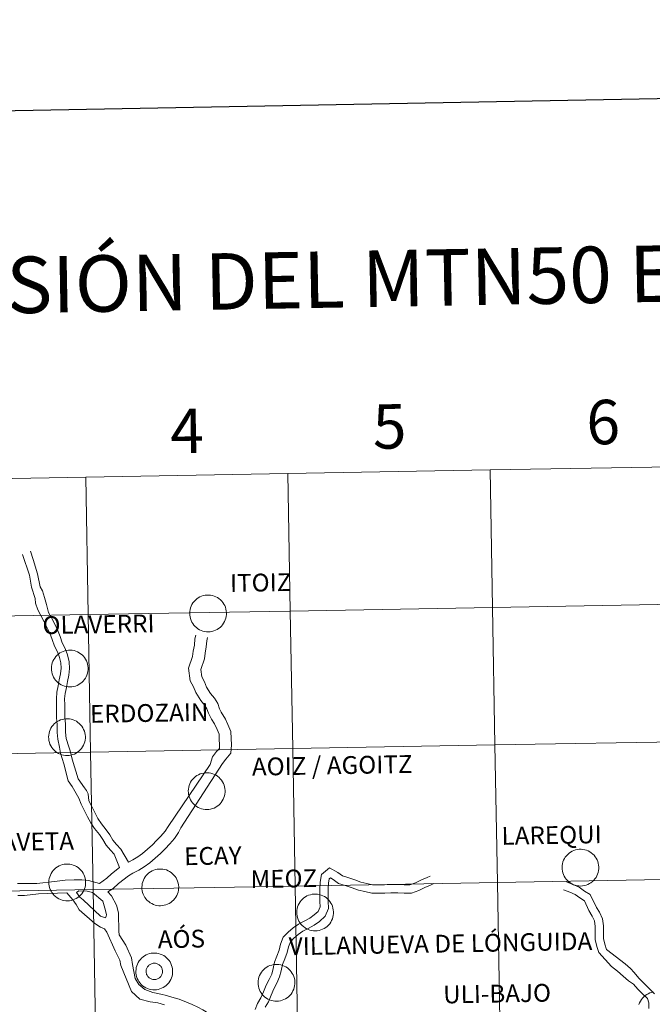
# Model space of a CAD drawing. Units: metres. Extents: x 620209 to 624716, y 4729083 to 4732132.
# Drawn here: x 621187 to 621315, y 4729261 to 4729461 of the extents above; entities that cross this region are included whole.
import ezdxf
from ezdxf.enums import TextEntityAlignment as Align

# ---------------------------------------------------------------- set-up
doc = ezdxf.new("R2010")
doc.units = ezdxf.units.M
doc.header["$MEASUREMENT"] = 0
doc.layers.add('Level 63', color=7, linetype='Continuous', lineweight=0)
doc.styles.add('Arial', font='ARIAL.TTF', dxfattribs={"height": 0.2})

msp = doc.modelspace()

# ---------------------------------------------------------------- linework, layer by layer
at = {"layer": 'Level 63', "linetype": 'Continuous', "lineweight": 30}
msp.add_polyline3d([(621018.15, 4731854.74, -0.24), (621063.11, 4729440.18, -0.24), (624617.48, 4729506.42, -0.24), (624572.57, 4731917.98, -0.24), (621018.15, 4731854.74, -0.24)], dxfattribs=at)
at = {"layer": 'Level 63', "linetype": 'Continuous', "lineweight": 0}
for points in [[(621322.85, 4729370.34, -0.24), (621323.34, 4729342.48, -0.24), (621282.36, 4729341.76, -0.24), (621281.87, 4729369.62, -0.24), (621322.85, 4729370.34, -0.24)], [(621199.91, 4729368.16, -0.24), (621200.4, 4729340.3, -0.24), (621159.43, 4729339.57, -0.24), (621158.93, 4729367.43, -0.24), (621199.91, 4729368.16, -0.24)], [(621240.89, 4729368.89, -0.24), (621241.38, 4729341.03, -0.24), (621200.4, 4729340.3, -0.24), (621199.91, 4729368.16, -0.24), (621240.89, 4729368.89, -0.24)], [(621281.87, 4729369.62, -0.24), (621282.36, 4729341.76, -0.24), (621241.38, 4729341.03, -0.24), (621240.89, 4729368.89, -0.24), (621281.87, 4729369.62, -0.24)], [(621220.98, 4729340.58, 0.01), (621221, 4729340.95, 0.01), (621221.06, 4729341.32, 0.01), (621221.16, 4729341.68, 0.01), (621221.29, 4729342.03, 0.01), (621221.45, 4729342.36, 0.01), (621221.65, 4729342.68, 0.01), (621221.88, 4729342.97, 0.01), (621222.13, 4729343.24, 0.01), (621222.42, 4729343.48, 0.01), (621222.72, 4729343.69, 0.01), (621223.05, 4729343.88, 0.01), (621223.39, 4729344.03, 0.01), (621223.74, 4729344.14, 0.01), (621224.1, 4729344.22, 0.01), (621224.47, 4729344.26, 0.01), (621224.84, 4729344.27, 0.01), (621225.21, 4729344.23, 0.01), (621225.58, 4729344.16, 0.01), (621225.93, 4729344.06, 0.01), (621226.28, 4729343.92, 0.01), (621226.61, 4729343.75, 0.01), (621226.92, 4729343.54, 0.01), (621227.2, 4729343.31, 0.01), (621227.47, 4729343.04, 0.01), (621227.7, 4729342.76, 0.01), (621227.91, 4729342.45, 0.01), (621228.08, 4729342.12, 0.01), (621228.22, 4729341.78, 0.01), (621228.33, 4729341.42, 0.01), (621228.4, 4729341.06, 0.01), (621228.43, 4729340.68, 0.01), (621228.43, 4729340.31, 0.01), (621228.39, 4729339.94, 0.01), (621228.31, 4729339.58, 0.01), (621228.19, 4729339.23, 0.01), (621228.05, 4729338.89, 0.01), (621227.87, 4729338.56, 0.01), (621227.65, 4729338.26, 0.01), (621227.41, 4729337.98, 0.01), (621227.14, 4729337.72, 0.01), (621226.85, 4729337.49, 0.01), (621226.53, 4729337.29, 0.01), (621226.2, 4729337.13, 0.01), (621225.85, 4729337, 0.01), (621225.49, 4729336.9, 0.01), (621225.13, 4729336.84, 0.01), (621224.76, 4729336.82, 0.01), (621224.39, 4729336.83, 0.01), (621224.02, 4729336.88, 0.01), (621223.66, 4729336.97, 0.01), (621223.31, 4729337.09, 0.01), (621222.97, 4729337.24, 0.01), (621222.65, 4729337.43, 0.01), (621222.35, 4729337.66, 0.01), (621222.07, 4729337.9, 0.01), (621221.83, 4729338.18, 0.01), (621221.61, 4729338.48, 0.01), (621221.41, 4729338.8, 0.01), (621221.26, 4729339.13, 0.01), (621221.13, 4729339.48, 0.01), (621221.05, 4729339.84, 0.01), (621220.99, 4729340.21, 0.01), (621220.98, 4729340.58, 0.01)], [(621323.34, 4729342.48, -0.24), (621323.84, 4729314.62, -0.24), (621282.86, 4729313.9, -0.24), (621282.36, 4729341.76, -0.24), (621323.34, 4729342.48, -0.24)], [(621200.4, 4729340.3, -0.24), (621200.9, 4729312.44, -0.24), (621159.92, 4729311.71, -0.24), (621159.43, 4729339.57, -0.24), (621200.4, 4729340.3, -0.24)], [(621241.38, 4729341.03, -0.24), (621241.88, 4729313.17, -0.24), (621200.9, 4729312.44, -0.24), (621200.4, 4729340.3, -0.24), (621241.38, 4729341.03, -0.24)], [(621282.36, 4729341.76, -0.24), (621282.86, 4729313.9, -0.24), (621241.88, 4729313.17, -0.24), (621241.38, 4729341.03, -0.24), (621282.36, 4729341.76, -0.24)], [(621192.95, 4729329.42, 0.01), (621192.97, 4729329.79, 0.01), (621193.03, 4729330.16, 0.01), (621193.12, 4729330.52, 0.01), (621193.25, 4729330.86, 0.01), (621193.42, 4729331.2, 0.01), (621193.62, 4729331.51, 0.01), (621193.85, 4729331.81, 0.01), (621194.1, 4729332.08, 0.01), (621194.38, 4729332.32, 0.01), (621194.69, 4729332.53, 0.01), (621195.01, 4729332.71, 0.01), (621195.35, 4729332.86, 0.01), (621195.7, 4729332.98, 0.01), (621196.07, 4729333.06, 0.01), (621196.44, 4729333.1, 0.01), (621196.81, 4729333.1, 0.01), (621197.18, 4729333.07, 0.01), (621197.54, 4729333, 0.01), (621197.9, 4729332.9, 0.01), (621198.24, 4729332.76, 0.01), (621198.57, 4729332.58, 0.01), (621198.88, 4729332.38, 0.01), (621199.17, 4729332.14, 0.01), (621199.43, 4729331.88, 0.01), (621199.67, 4729331.6, 0.01), (621199.87, 4729331.28, 0.01), (621200.05, 4729330.96, 0.01), (621200.19, 4729330.61, 0.01), (621200.29, 4729330.26, 0.01), (621200.36, 4729329.89, 0.01), (621200.4, 4729329.52, 0.01), (621200.39, 4729329.15, 0.01), (621200.35, 4729328.78, 0.01), (621200.27, 4729328.42, 0.01), (621200.16, 4729328.06, 0.01), (621200.01, 4729327.72, 0.01), (621199.83, 4729327.4, 0.01), (621199.62, 4729327.1, 0.01), (621199.37, 4729326.81, 0.01), (621199.11, 4729326.56, 0.01), (621198.81, 4729326.33, 0.01), (621198.5, 4729326.13, 0.01), (621198.17, 4729325.96, 0.01), (621197.82, 4729325.83, 0.01), (621197.46, 4729325.74, 0.01), (621197.09, 4729325.68, 0.01), (621196.72, 4729325.65, 0.01), (621196.35, 4729325.67, 0.01), (621195.98, 4729325.72, 0.01), (621195.62, 4729325.8, 0.01), (621195.27, 4729325.92, 0.01), (621194.93, 4729326.08, 0.01), (621194.62, 4729326.27, 0.01), (621194.32, 4729326.49, 0.01), (621194.04, 4729326.74, 0.01), (621193.79, 4729327.02, 0.01), (621193.57, 4729327.31, 0.01), (621193.38, 4729327.63, 0.01), (621193.22, 4729327.97, 0.01), (621193.1, 4729328.32, 0.01), (621193.01, 4729328.68, 0.01), (621192.96, 4729329.05, 0.01), (621192.95, 4729329.42, 0.01)], [(621192.38, 4729315.52, 0.01), (621192.41, 4729315.88, 0.01), (621192.47, 4729316.25, 0.01), (621192.56, 4729316.61, 0.01), (621192.69, 4729316.96, 0.01), (621192.86, 4729317.29, 0.01), (621193.05, 4729317.61, 0.01), (621193.28, 4729317.9, 0.01), (621193.54, 4729318.17, 0.01), (621193.82, 4729318.41, 0.01), (621194.12, 4729318.62, 0.01), (621194.45, 4729318.81, 0.01), (621194.79, 4729318.96, 0.01), (621195.14, 4729319.07, 0.01), (621195.5, 4729319.15, 0.01), (621195.87, 4729319.19, 0.01), (621196.25, 4729319.2, 0.01), (621196.61, 4729319.16, 0.01), (621196.98, 4729319.1, 0.01), (621197.34, 4729318.99, 0.01), (621197.68, 4729318.85, 0.01), (621198.01, 4729318.68, 0.01), (621198.32, 4729318.47, 0.01), (621198.61, 4729318.24, 0.01), (621198.87, 4729317.98, 0.01), (621199.11, 4729317.69, 0.01), (621199.31, 4729317.38, 0.01), (621199.49, 4729317.05, 0.01), (621199.63, 4729316.71, 0.01), (621199.73, 4729316.35, 0.01), (621199.8, 4729315.99, 0.01), (621199.83, 4729315.62, 0.01), (621199.83, 4729315.24, 0.01), (621199.79, 4729314.88, 0.01), (621199.71, 4729314.51, 0.01), (621199.6, 4729314.16, 0.01), (621199.45, 4729313.82, 0.01), (621199.27, 4729313.49, 0.01), (621199.05, 4729313.19, 0.01), (621198.81, 4729312.91, 0.01), (621198.54, 4729312.65, 0.01), (621198.25, 4729312.42, 0.01), (621197.94, 4729312.22, 0.01), (621197.6, 4729312.06, 0.01), (621197.26, 4729311.93, 0.01), (621196.9, 4729311.83, 0.01), (621196.53, 4729311.77, 0.01), (621196.16, 4729311.75, 0.01), (621195.79, 4729311.76, 0.01), (621195.42, 4729311.81, 0.01), (621195.06, 4729311.9, 0.01), (621194.71, 4729312.02, 0.01), (621194.37, 4729312.18, 0.01), (621194.05, 4729312.36, 0.01), (621193.75, 4729312.58, 0.01), (621193.48, 4729312.83, 0.01), (621193.23, 4729313.11, 0.01), (621193.01, 4729313.41, 0.01), (621192.82, 4729313.73, 0.01), (621192.66, 4729314.06, 0.01), (621192.54, 4729314.41, 0.01), (621192.45, 4729314.78, 0.01), (621192.4, 4729315.14, 0.01), (621192.38, 4729315.52, 0.01)], [(621323.84, 4729314.62, -0.24), (621324.33, 4729286.76, -0.24), (621283.35, 4729286.04, -0.24), (621282.86, 4729313.9, -0.24), (621323.84, 4729314.62, -0.24)], [(621200.9, 4729312.44, -0.24), (621201.39, 4729284.58, -0.24), (621160.42, 4729283.85, -0.24), (621159.92, 4729311.71, -0.24), (621200.9, 4729312.44, -0.24)], [(621241.88, 4729313.17, -0.24), (621242.37, 4729285.31, -0.24), (621201.39, 4729284.58, -0.24), (621200.9, 4729312.44, -0.24), (621241.88, 4729313.17, -0.24)], [(621282.86, 4729313.9, -0.24), (621283.35, 4729286.04, -0.24), (621242.37, 4729285.31, -0.24), (621241.88, 4729313.17, -0.24), (621282.86, 4729313.9, -0.24)], [(621220.7, 4729304.58, 0.01), (621220.73, 4729304.95, 0.01), (621220.79, 4729305.32, 0.01), (621220.88, 4729305.67, 0.01), (621221.01, 4729306.02, 0.01), (621221.18, 4729306.35, 0.01), (621221.37, 4729306.67, 0.01), (621221.6, 4729306.96, 0.01), (621221.86, 4729307.23, 0.01), (621222.14, 4729307.48, 0.01), (621222.44, 4729307.69, 0.01), (621222.77, 4729307.87, 0.01), (621223.11, 4729308.02, 0.01), (621223.46, 4729308.13, 0.01), (621223.82, 4729308.21, 0.01), (621224.19, 4729308.25, 0.01), (621224.56, 4729308.26, 0.01), (621224.93, 4729308.23, 0.01), (621225.3, 4729308.16, 0.01), (621225.66, 4729308.05, 0.01), (621226, 4729307.91, 0.01), (621226.33, 4729307.74, 0.01), (621226.64, 4729307.54, 0.01), (621226.93, 4729307.3, 0.01), (621227.19, 4729307.04, 0.01), (621227.43, 4729306.75, 0.01), (621227.63, 4729306.44, 0.01), (621227.81, 4729306.11, 0.01), (621227.95, 4729305.77, 0.01), (621228.05, 4729305.41, 0.01), (621228.12, 4729305.05, 0.01), (621228.15, 4729304.68, 0.01), (621228.15, 4729304.31, 0.01), (621228.11, 4729303.94, 0.01), (621228.03, 4729303.58, 0.01), (621227.92, 4729303.22, 0.01), (621227.77, 4729302.88, 0.01), (621227.59, 4729302.56, 0.01), (621227.37, 4729302.25, 0.01), (621227.13, 4729301.97, 0.01), (621226.86, 4729301.71, 0.01), (621226.57, 4729301.48, 0.01), (621226.26, 4729301.29, 0.01), (621225.92, 4729301.12, 0.01), (621225.58, 4729300.99, 0.01), (621225.22, 4729300.89, 0.01), (621224.85, 4729300.83, 0.01), (621224.48, 4729300.81, 0.01), (621224.11, 4729300.82, 0.01), (621223.74, 4729300.87, 0.01), (621223.38, 4729300.96, 0.01), (621223.03, 4729301.08, 0.01), (621222.69, 4729301.24, 0.01), (621222.37, 4729301.43, 0.01), (621222.07, 4729301.65, 0.01), (621221.8, 4729301.9, 0.01), (621221.55, 4729302.17, 0.01), (621221.33, 4729302.47, 0.01), (621221.14, 4729302.79, 0.01), (621220.98, 4729303.13, 0.01), (621220.86, 4729303.48, 0.01), (621220.77, 4729303.84, 0.01), (621220.72, 4729304.21, 0.01), (621220.7, 4729304.58, 0.01)], [(621296.46, 4729289.08, 0.01), (621296.48, 4729289.45, 0.01), (621296.54, 4729289.82, 0.01), (621296.64, 4729290.18, 0.01), (621296.77, 4729290.52, 0.01), (621296.93, 4729290.86, 0.01), (621297.13, 4729291.17, 0.01), (621297.36, 4729291.46, 0.01), (621297.62, 4729291.73, 0.01), (621297.9, 4729291.98, 0.01), (621298.2, 4729292.19, 0.01), (621298.53, 4729292.37, 0.01), (621298.87, 4729292.52, 0.01), (621299.22, 4729292.64, 0.01), (621299.58, 4729292.71, 0.01), (621299.95, 4729292.76, 0.01), (621300.32, 4729292.76, 0.01), (621300.69, 4729292.73, 0.01), (621301.06, 4729292.66, 0.01), (621301.41, 4729292.56, 0.01), (621301.76, 4729292.42, 0.01), (621302.09, 4729292.24, 0.01), (621302.4, 4729292.04, 0.01), (621302.68, 4729291.8, 0.01), (621302.95, 4729291.54, 0.01), (621303.18, 4729291.25, 0.01), (621303.39, 4729290.94, 0.01), (621303.56, 4729290.62, 0.01), (621303.7, 4729290.27, 0.01), (621303.81, 4729289.92, 0.01), (621303.88, 4729289.55, 0.01), (621303.91, 4729289.18, 0.01), (621303.91, 4729288.81, 0.01), (621303.87, 4729288.44, 0.01), (621303.79, 4729288.08, 0.01), (621303.67, 4729287.72, 0.01), (621303.53, 4729287.38, 0.01), (621303.35, 4729287.06, 0.01), (621303.13, 4729286.75, 0.01), (621302.89, 4729286.47, 0.01), (621302.62, 4729286.22, 0.01), (621302.33, 4729285.99, 0.01), (621302.01, 4729285.79, 0.01), (621301.68, 4729285.62, 0.01), (621301.33, 4729285.49, 0.01), (621300.97, 4729285.39, 0.01), (621300.61, 4729285.33, 0.01), (621300.24, 4729285.31, 0.01), (621299.87, 4729285.32, 0.01), (621299.5, 4729285.37, 0.01), (621299.14, 4729285.46, 0.01), (621298.79, 4729285.58, 0.01), (621298.45, 4729285.74, 0.01), (621298.13, 4729285.93, 0.01), (621297.83, 4729286.15, 0.01), (621297.55, 4729286.4, 0.01), (621297.31, 4729286.67, 0.01), (621297.09, 4729286.97, 0.01), (621296.89, 4729287.29, 0.01), (621296.74, 4729287.63, 0.01), (621296.61, 4729287.98, 0.01), (621296.53, 4729288.34, 0.01), (621296.47, 4729288.71, 0.01), (621296.46, 4729289.08, 0.01)], [(621192.44, 4729286.08, 0.01), (621192.46, 4729286.45, 0.01), (621192.52, 4729286.82, 0.01), (621192.62, 4729287.18, 0.01), (621192.75, 4729287.53, 0.01), (621192.91, 4729287.86, 0.01), (621193.11, 4729288.18, 0.01), (621193.34, 4729288.47, 0.01), (621193.59, 4729288.74, 0.01), (621193.88, 4729288.98, 0.01), (621194.18, 4729289.19, 0.01), (621194.5, 4729289.38, 0.01), (621194.84, 4729289.53, 0.01), (621195.2, 4729289.64, 0.01), (621195.56, 4729289.72, 0.01), (621195.93, 4729289.76, 0.01), (621196.3, 4729289.77, 0.01), (621196.67, 4729289.73, 0.01), (621197.04, 4729289.66, 0.01), (621197.39, 4729289.56, 0.01), (621197.74, 4729289.42, 0.01), (621198.07, 4729289.25, 0.01), (621198.38, 4729289.04, 0.01), (621198.66, 4729288.81, 0.01), (621198.93, 4729288.54, 0.01), (621199.16, 4729288.26, 0.01), (621199.37, 4729287.95, 0.01), (621199.54, 4729287.62, 0.01), (621199.68, 4729287.28, 0.01), (621199.79, 4729286.92, 0.01), (621199.86, 4729286.56, 0.01), (621199.89, 4729286.18, 0.01), (621199.89, 4729285.81, 0.01), (621199.85, 4729285.44, 0.01), (621199.77, 4729285.08, 0.01), (621199.65, 4729284.73, 0.01), (621199.51, 4729284.39, 0.01), (621199.32, 4729284.06, 0.01), (621199.11, 4729283.76, 0.01), (621198.87, 4729283.48, 0.01), (621198.6, 4729283.22, 0.01), (621198.31, 4729282.99, 0.01), (621197.99, 4729282.79, 0.01), (621197.66, 4729282.63, 0.01), (621197.31, 4729282.5, 0.01), (621196.95, 4729282.4, 0.01), (621196.59, 4729282.34, 0.01), (621196.22, 4729282.32, 0.01), (621195.85, 4729282.33, 0.01), (621195.48, 4729282.38, 0.01), (621195.12, 4729282.47, 0.01), (621194.77, 4729282.59, 0.01), (621194.43, 4729282.74, 0.01), (621194.11, 4729282.93, 0.01), (621193.81, 4729283.16, 0.01), (621193.53, 4729283.4, 0.01), (621193.29, 4729283.68, 0.01), (621193.06, 4729283.98, 0.01), (621192.87, 4729284.3, 0.01), (621192.72, 4729284.63, 0.01), (621192.59, 4729284.98, 0.01), (621192.51, 4729285.34, 0.01), (621192.45, 4729285.71, 0.01), (621192.44, 4729286.08, 0.01)], [(621211.29, 4729285.08, 0.01), (621211.32, 4729285.45, 0.01), (621211.38, 4729285.82, 0.01), (621211.47, 4729286.18, 0.01), (621211.6, 4729286.52, 0.01), (621211.77, 4729286.86, 0.01), (621211.97, 4729287.17, 0.01), (621212.19, 4729287.47, 0.01), (621212.45, 4729287.74, 0.01), (621212.73, 4729287.98, 0.01), (621213.03, 4729288.19, 0.01), (621213.36, 4729288.37, 0.01), (621213.7, 4729288.52, 0.01), (621214.05, 4729288.64, 0.01), (621214.41, 4729288.72, 0.01), (621214.79, 4729288.76, 0.01), (621215.16, 4729288.76, 0.01), (621215.53, 4729288.73, 0.01), (621215.89, 4729288.66, 0.01), (621216.25, 4729288.56, 0.01), (621216.59, 4729288.42, 0.01), (621216.92, 4729288.24, 0.01), (621217.23, 4729288.04, 0.01), (621217.52, 4729287.8, 0.01), (621217.78, 4729287.54, 0.01), (621218.02, 4729287.26, 0.01), (621218.22, 4729286.95, 0.01), (621218.4, 4729286.62, 0.01), (621218.54, 4729286.27, 0.01), (621218.64, 4729285.92, 0.01), (621218.71, 4729285.55, 0.01), (621218.75, 4729285.18, 0.01), (621218.74, 4729284.81, 0.01), (621218.7, 4729284.44, 0.01), (621218.62, 4729284.08, 0.01), (621218.51, 4729283.72, 0.01), (621218.36, 4729283.38, 0.01), (621218.18, 4729283.06, 0.01), (621217.97, 4729282.76, 0.01), (621217.72, 4729282.47, 0.01), (621217.45, 4729282.22, 0.01), (621217.16, 4729281.99, 0.01), (621216.85, 4729281.79, 0.01), (621216.51, 4729281.62, 0.01), (621216.17, 4729281.49, 0.01), (621215.81, 4729281.4, 0.01), (621215.44, 4729281.34, 0.01), (621215.07, 4729281.31, 0.01), (621214.7, 4729281.33, 0.01), (621214.33, 4729281.38, 0.01), (621213.97, 4729281.46, 0.01), (621213.62, 4729281.59, 0.01), (621213.28, 4729281.74, 0.01), (621212.96, 4729281.93, 0.01), (621212.67, 4729282.15, 0.01), (621212.39, 4729282.4, 0.01), (621212.14, 4729282.68, 0.01), (621211.92, 4729282.98, 0.01), (621211.73, 4729283.29, 0.01), (621211.57, 4729283.63, 0.01), (621211.45, 4729283.98, 0.01), (621211.36, 4729284.34, 0.01), (621211.31, 4729284.71, 0.01), (621211.29, 4729285.08, 0.01)], [(621324.33, 4729286.76, -0.24), (621324.83, 4729258.91, -0.24), (621283.85, 4729258.18, -0.24), (621283.35, 4729286.04, -0.24), (621324.33, 4729286.76, -0.24)], [(621201.39, 4729284.58, -0.24), (621201.89, 4729256.72, -0.24), (621160.91, 4729255.99, -0.24), (621160.42, 4729283.85, -0.24), (621201.39, 4729284.58, -0.24)], [(621242.37, 4729285.31, -0.24), (621242.87, 4729257.45, -0.24), (621201.89, 4729256.72, -0.24), (621201.39, 4729284.58, -0.24), (621242.37, 4729285.31, -0.24)], [(621283.35, 4729286.04, -0.24), (621283.85, 4729258.18, -0.24), (621242.87, 4729257.45, -0.24), (621242.37, 4729285.31, -0.24), (621283.35, 4729286.04, -0.24)], [(621242.69, 4729280.01, 0.01), (621242.71, 4729280.38, 0.01), (621242.77, 4729280.74, 0.01), (621242.86, 4729281.1, 0.01), (621242.99, 4729281.45, 0.01), (621243.16, 4729281.78, 0.01), (621243.36, 4729282.1, 0.01), (621243.59, 4729282.39, 0.01), (621243.84, 4729282.66, 0.01), (621244.12, 4729282.9, 0.01), (621244.43, 4729283.12, 0.01), (621244.75, 4729283.3, 0.01), (621245.09, 4729283.45, 0.01), (621245.44, 4729283.56, 0.01), (621245.81, 4729283.64, 0.01), (621246.18, 4729283.68, 0.01), (621246.55, 4729283.69, 0.01), (621246.92, 4729283.66, 0.01), (621247.28, 4729283.59, 0.01), (621247.64, 4729283.48, 0.01), (621247.98, 4729283.34, 0.01), (621248.31, 4729283.17, 0.01), (621248.62, 4729282.96, 0.01), (621248.91, 4729282.73, 0.01), (621249.17, 4729282.47, 0.01), (621249.41, 4729282.18, 0.01), (621249.61, 4729281.87, 0.01), (621249.79, 4729281.54, 0.01), (621249.93, 4729281.2, 0.01), (621250.03, 4729280.84, 0.01), (621250.1, 4729280.48, 0.01), (621250.14, 4729280.11, 0.01), (621250.13, 4729279.74, 0.01), (621250.09, 4729279.37, 0.01), (621250.01, 4729279, 0.01), (621249.9, 4729278.65, 0.01), (621249.75, 4729278.31, 0.01), (621249.57, 4729277.99, 0.01), (621249.36, 4729277.68, 0.01), (621249.11, 4729277.4, 0.01), (621248.85, 4729277.14, 0.01), (621248.55, 4729276.92, 0.01), (621248.24, 4729276.72, 0.01), (621247.91, 4729276.55, 0.01), (621247.56, 4729276.42, 0.01), (621247.2, 4729276.32, 0.01), (621246.83, 4729276.26, 0.01), (621246.46, 4729276.24, 0.01), (621246.09, 4729276.25, 0.01), (621245.72, 4729276.3, 0.01), (621245.36, 4729276.39, 0.01), (621245.01, 4729276.51, 0.01), (621244.67, 4729276.67, 0.01), (621244.36, 4729276.86, 0.01), (621244.06, 4729277.08, 0.01), (621243.78, 4729277.33, 0.01), (621243.53, 4729277.6, 0.01), (621243.31, 4729277.9, 0.01), (621243.12, 4729278.22, 0.01), (621242.96, 4729278.56, 0.01), (621242.84, 4729278.91, 0.01), (621242.75, 4729279.27, 0.01), (621242.7, 4729279.64, 0.01), (621242.69, 4729280.01, 0.01)], [(621210.08, 4729268.05, 0.01), (621210.1, 4729268.42, 0.01), (621210.16, 4729268.79, 0.01), (621210.26, 4729269.15, 0.01), (621210.39, 4729269.49, 0.01), (621210.55, 4729269.83, 0.01), (621210.75, 4729270.14, 0.01), (621210.98, 4729270.44, 0.01), (621211.23, 4729270.7, 0.01), (621211.52, 4729270.95, 0.01), (621211.82, 4729271.16, 0.01), (621212.14, 4729271.34, 0.01), (621212.48, 4729271.49, 0.01), (621212.84, 4729271.61, 0.01), (621213.2, 4729271.68, 0.01), (621213.57, 4729271.73, 0.01), (621213.94, 4729271.73, 0.01), (621214.31, 4729271.7, 0.01), (621214.68, 4729271.63, 0.01), (621215.03, 4729271.53, 0.01), (621215.38, 4729271.39, 0.01), (621215.71, 4729271.21, 0.01), (621216.02, 4729271.01, 0.01), (621216.3, 4729270.77, 0.01), (621216.57, 4729270.51, 0.01), (621216.8, 4729270.22, 0.01), (621217.01, 4729269.92, 0.01), (621217.18, 4729269.59, 0.01), (621217.32, 4729269.24, 0.01), (621217.43, 4729268.89, 0.01), (621217.5, 4729268.52, 0.01), (621217.53, 4729268.15, 0.01), (621217.53, 4729267.78, 0.01), (621217.48, 4729267.41, 0.01), (621217.41, 4729267.05, 0.01), (621217.29, 4729266.69, 0.01), (621217.15, 4729266.35, 0.01), (621216.96, 4729266.03, 0.01), (621216.75, 4729265.72, 0.01), (621216.51, 4729265.44, 0.01), (621216.24, 4729265.19, 0.01), (621215.95, 4729264.96, 0.01), (621215.63, 4729264.76, 0.01), (621215.3, 4729264.59, 0.01), (621214.95, 4729264.46, 0.01), (621214.59, 4729264.37, 0.01), (621214.23, 4729264.3, 0.01), (621213.86, 4729264.28, 0.01), (621213.49, 4729264.3, 0.01), (621213.12, 4729264.34, 0.01), (621212.76, 4729264.43, 0.01), (621212.41, 4729264.56, 0.01), (621212.07, 4729264.71, 0.01), (621211.75, 4729264.9, 0.01), (621211.45, 4729265.12, 0.01), (621211.17, 4729265.37, 0.01), (621210.93, 4729265.64, 0.01), (621210.7, 4729265.94, 0.01), (621210.51, 4729266.26, 0.01), (621210.36, 4729266.6, 0.01), (621210.23, 4729266.95, 0.01), (621210.15, 4729267.31, 0.01), (621210.09, 4729267.68, 0.01), (621210.08, 4729268.05, 0.01)], [(621210.08, 4729268.05, 0.01), (621210.1, 4729268.42, 0.01), (621210.16, 4729268.79, 0.01), (621210.26, 4729269.15, 0.01), (621210.39, 4729269.49, 0.01), (621210.55, 4729269.83, 0.01), (621210.75, 4729270.14, 0.01), (621210.98, 4729270.44, 0.01), (621211.23, 4729270.7, 0.01), (621211.52, 4729270.95, 0.01), (621211.82, 4729271.16, 0.01), (621212.14, 4729271.34, 0.01), (621212.48, 4729271.49, 0.01), (621212.84, 4729271.61, 0.01), (621213.2, 4729271.68, 0.01), (621213.57, 4729271.73, 0.01), (621213.94, 4729271.73, 0.01), (621214.31, 4729271.7, 0.01), (621214.68, 4729271.63, 0.01), (621215.03, 4729271.53, 0.01), (621215.38, 4729271.39, 0.01), (621215.71, 4729271.21, 0.01), (621216.02, 4729271.01, 0.01), (621216.3, 4729270.77, 0.01), (621216.57, 4729270.51, 0.01), (621216.8, 4729270.22, 0.01), (621217.01, 4729269.92, 0.01), (621217.18, 4729269.59, 0.01), (621217.32, 4729269.24, 0.01), (621217.43, 4729268.89, 0.01), (621217.5, 4729268.52, 0.01), (621217.53, 4729268.15, 0.01), (621217.53, 4729267.78, 0.01), (621217.48, 4729267.41, 0.01), (621217.41, 4729267.05, 0.01), (621217.29, 4729266.69, 0.01), (621217.15, 4729266.35, 0.01), (621216.96, 4729266.03, 0.01), (621216.75, 4729265.72, 0.01), (621216.51, 4729265.44, 0.01), (621216.24, 4729265.19, 0.01), (621215.95, 4729264.96, 0.01), (621215.63, 4729264.76, 0.01), (621215.3, 4729264.59, 0.01), (621214.95, 4729264.46, 0.01), (621214.59, 4729264.37, 0.01), (621214.23, 4729264.3, 0.01), (621213.86, 4729264.28, 0.01), (621213.49, 4729264.3, 0.01), (621213.12, 4729264.34, 0.01), (621212.76, 4729264.43, 0.01), (621212.41, 4729264.56, 0.01), (621212.07, 4729264.71, 0.01), (621211.75, 4729264.9, 0.01), (621211.45, 4729265.12, 0.01), (621211.17, 4729265.37, 0.01), (621210.93, 4729265.64, 0.01), (621210.7, 4729265.94, 0.01), (621210.51, 4729266.26, 0.01), (621210.36, 4729266.6, 0.01), (621210.23, 4729266.95, 0.01), (621210.15, 4729267.31, 0.01), (621210.09, 4729267.68, 0.01), (621210.08, 4729268.05, 0.01)], [(621212.19, 4729268.37, 0.01), (621212.23, 4729268.53, 0.01), (621212.29, 4729268.69, 0.01), (621212.37, 4729268.83, 0.01), (621212.46, 4729268.97, 0.01), (621212.56, 4729269.1, 0.01), (621212.67, 4729269.22, 0.01), (621212.8, 4729269.33, 0.01), (621212.94, 4729269.42, 0.01), (621213.08, 4729269.5, 0.01), (621213.23, 4729269.56, 0.01), (621213.39, 4729269.61, 0.01), (621213.55, 4729269.65, 0.01), (621213.72, 4729269.66, 0.01), (621213.89, 4729269.66, 0.01), (621214.05, 4729269.65, 0.01), (621214.21, 4729269.62, 0.01), (621214.37, 4729269.57, 0.01), (621214.52, 4729269.5, 0.01), (621214.67, 4729269.42, 0.01), (621214.81, 4729269.33, 0.01), (621214.93, 4729269.23, 0.01), (621215.05, 4729269.11, 0.01), (621215.15, 4729268.98, 0.01), (621215.24, 4729268.84, 0.01), (621215.32, 4729268.69, 0.01), (621215.38, 4729268.54, 0.01), (621215.42, 4729268.38, 0.01), (621215.45, 4729268.22, 0.01), (621215.46, 4729268.05, 0.01), (621215.46, 4729267.89, 0.01), (621215.44, 4729267.72, 0.01), (621215.4, 4729267.56, 0.01), (621215.35, 4729267.4, 0.01), (621215.28, 4729267.25, 0.01), (621215.2, 4729267.11, 0.01), (621215.11, 4729266.98, 0.01), (621215, 4729266.85, 0.01), (621214.87, 4729266.74, 0.01), (621214.74, 4729266.64, 0.01), (621214.6, 4729266.55, 0.01), (621214.45, 4729266.48, 0.01), (621214.3, 4729266.42, 0.01), (621214.14, 4729266.38, 0.01), (621213.97, 4729266.36, 0.01), (621213.81, 4729266.35, 0.01), (621213.65, 4729266.36, 0.01), (621213.48, 4729266.38, 0.01), (621213.32, 4729266.42, 0.01), (621213.17, 4729266.48, 0.01), (621213.02, 4729266.55, 0.01), (621212.87, 4729266.64, 0.01), (621212.74, 4729266.74, 0.01), (621212.62, 4729266.85, 0.01), (621212.51, 4729266.97, 0.01), (621212.41, 4729267.1, 0.01), (621212.33, 4729267.25, 0.01), (621212.26, 4729267.4, 0.01), (621212.21, 4729267.56, 0.01), (621212.17, 4729267.72, 0.01), (621212.15, 4729267.88, 0.01), (621212.15, 4729268.04, 0.01), (621212.16, 4729268.21, 0.01), (621212.19, 4729268.37, 0.01)], [(621212.19, 4729268.37, 0.01), (621212.23, 4729268.53, 0.01), (621212.29, 4729268.69, 0.01), (621212.37, 4729268.83, 0.01), (621212.46, 4729268.97, 0.01), (621212.56, 4729269.1, 0.01), (621212.67, 4729269.22, 0.01), (621212.8, 4729269.33, 0.01), (621212.94, 4729269.42, 0.01), (621213.08, 4729269.5, 0.01), (621213.23, 4729269.56, 0.01), (621213.39, 4729269.61, 0.01), (621213.55, 4729269.65, 0.01), (621213.72, 4729269.66, 0.01), (621213.89, 4729269.66, 0.01), (621214.05, 4729269.65, 0.01), (621214.21, 4729269.62, 0.01), (621214.37, 4729269.57, 0.01), (621214.52, 4729269.5, 0.01), (621214.67, 4729269.42, 0.01), (621214.81, 4729269.33, 0.01), (621214.93, 4729269.23, 0.01), (621215.05, 4729269.11, 0.01), (621215.15, 4729268.98, 0.01), (621215.24, 4729268.84, 0.01), (621215.32, 4729268.69, 0.01), (621215.38, 4729268.54, 0.01), (621215.42, 4729268.38, 0.01), (621215.45, 4729268.22, 0.01), (621215.46, 4729268.05, 0.01), (621215.46, 4729267.89, 0.01), (621215.44, 4729267.72, 0.01), (621215.4, 4729267.56, 0.01), (621215.35, 4729267.4, 0.01), (621215.28, 4729267.25, 0.01), (621215.2, 4729267.11, 0.01), (621215.11, 4729266.98, 0.01), (621215, 4729266.85, 0.01), (621214.87, 4729266.74, 0.01), (621214.74, 4729266.64, 0.01), (621214.6, 4729266.55, 0.01), (621214.45, 4729266.48, 0.01), (621214.3, 4729266.42, 0.01), (621214.14, 4729266.38, 0.01), (621213.97, 4729266.36, 0.01), (621213.81, 4729266.35, 0.01), (621213.65, 4729266.36, 0.01), (621213.48, 4729266.38, 0.01), (621213.32, 4729266.42, 0.01), (621213.17, 4729266.48, 0.01), (621213.02, 4729266.55, 0.01), (621212.87, 4729266.64, 0.01), (621212.74, 4729266.74, 0.01), (621212.62, 4729266.85, 0.01), (621212.51, 4729266.97, 0.01), (621212.41, 4729267.1, 0.01), (621212.33, 4729267.25, 0.01), (621212.26, 4729267.4, 0.01), (621212.21, 4729267.56, 0.01), (621212.17, 4729267.72, 0.01), (621212.15, 4729267.88, 0.01), (621212.15, 4729268.04, 0.01), (621212.16, 4729268.21, 0.01), (621212.19, 4729268.37, 0.01)], [(621234.85, 4729265.76, 0.01), (621234.88, 4729266.12, 0.01), (621234.93, 4729266.49, 0.01), (621235.03, 4729266.85, 0.01), (621235.16, 4729267.2, 0.01), (621235.33, 4729267.53, 0.01), (621235.52, 4729267.85, 0.01), (621235.75, 4729268.14, 0.01), (621236.01, 4729268.41, 0.01), (621236.29, 4729268.65, 0.01), (621236.59, 4729268.86, 0.01), (621236.92, 4729269.05, 0.01), (621237.26, 4729269.2, 0.01), (621237.61, 4729269.31, 0.01), (621237.97, 4729269.39, 0.01), (621238.34, 4729269.43, 0.01), (621238.71, 4729269.44, 0.01), (621239.08, 4729269.4, 0.01), (621239.45, 4729269.34, 0.01), (621239.81, 4729269.23, 0.01), (621240.15, 4729269.09, 0.01), (621240.48, 4729268.92, 0.01), (621240.79, 4729268.71, 0.01), (621241.08, 4729268.48, 0.01), (621241.34, 4729268.22, 0.01), (621241.57, 4729267.93, 0.01), (621241.78, 4729267.62, 0.01), (621241.95, 4729267.29, 0.01), (621242.09, 4729266.95, 0.01), (621242.2, 4729266.59, 0.01), (621242.27, 4729266.23, 0.01), (621242.3, 4729265.86, 0.01), (621242.3, 4729265.48, 0.01), (621242.26, 4729265.12, 0.01), (621242.18, 4729264.75, 0.01), (621242.07, 4729264.4, 0.01), (621241.92, 4729264.06, 0.01), (621241.74, 4729263.73, 0.01), (621241.52, 4729263.43, 0.01), (621241.28, 4729263.15, 0.01), (621241.01, 4729262.89, 0.01), (621240.72, 4729262.66, 0.01), (621240.41, 4729262.46, 0.01), (621240.07, 4729262.3, 0.01), (621239.73, 4729262.17, 0.01), (621239.37, 4729262.07, 0.01), (621239, 4729262.01, 0.01), (621238.63, 4729261.99, 0.01), (621238.26, 4729262, 0.01), (621237.89, 4729262.05, 0.01), (621237.53, 4729262.14, 0.01), (621237.18, 4729262.26, 0.01), (621236.84, 4729262.42, 0.01), (621236.52, 4729262.6, 0.01), (621236.22, 4729262.82, 0.01), (621235.95, 4729263.07, 0.01), (621235.7, 4729263.35, 0.01), (621235.48, 4729263.65, 0.01), (621235.29, 4729263.97, 0.01), (621235.13, 4729264.3, 0.01), (621235.01, 4729264.65, 0.01), (621234.92, 4729265.02, 0.01), (621234.87, 4729265.38, 0.01), (621234.85, 4729265.76, 0.01)]]:
    msp.add_polyline3d(points, close=True, dxfattribs=at)
for points in [[(621187.11, 4729352.47, 0.01), (621188.48, 4729348.26, 0.01), (621188.91, 4729345.84, 0.01), (621189.67, 4729343.58, 0.01), (621189.74, 4729342.64, 0.01), (621190.19, 4729341.26, 0.01), (621190.86, 4729339.96, 0.01), (621191.49, 4729338.83, 0.01), (621192.1, 4729337.64, 0.01), (621192.61, 4729336.55, 0.01), (621193.12, 4729335.27, 0.01), (621193.57, 4729333.89, 0.01), (621194.2, 4729332.76, 0.01), (621194.59, 4729331.63, 0.01), (621194.88, 4729330.53, 0.01), (621194.9, 4729329.44, 0.01), (621194.82, 4729328.31, 0.01), (621194.53, 4729327.11, 0.01), (621194.34, 4729325.87, 0.01), (621194.04, 4729324.6, 0.01), (621193.95, 4729323.26, 0.01), (621193.96, 4729322, 0.01), (621193.98, 4729320.76, 0.01), (621193.99, 4729319.4, 0.01), (621194.11, 4729318.06, 0.01), (621194.13, 4729316.42, 0.01), (621194.25, 4729315.08, 0.01), (621194.57, 4729313.47, 0.01), (621194.82, 4729312.2, 0.01), (621195.48, 4729310.06, 0.01), (621196.34, 4729306.6, 0.01), (621197.16, 4729305.5, 0.01), (621198.48, 4729303.12, 0.01), (621199.01, 4729301.88, 0.01), (621199.76, 4729300.44, 0.01), (621200.29, 4729299.3, 0.01), (621200.95, 4729298.13, 0.01), (621201.71, 4729296.96, 0.01), (621202.67, 4729295.72, 0.01), (621203.36, 4729294.75, 0.01), (621204.02, 4729293.59, 0.01), (621204.91, 4729292.6, 0.01), (621205.69, 4729291.75, 0.01), (621206.76, 4729289.06, 0.01)], [(621188.7, 4729353.14, 0.01), (621189.22, 4729351.49, 0.01), (621190.12, 4729348.53, 0.01), (621190.67, 4729345.94, 0.01), (621191.12, 4729345.13, 0.01), (621191.57, 4729343.75, 0.01), (621191.96, 4729342.36, 0.01), (621192.34, 4729340.76, 0.01), (621192.97, 4729339.63, 0.01), (621193.62, 4729338.38, 0.01), (621194.16, 4729337.22, 0.01), (621194.71, 4729335.84, 0.01), (621195.12, 4729334.56, 0.01), (621195.75, 4729333.45, 0.01), (621196.21, 4729332.12, 0.01), (621196.57, 4729330.76, 0.01), (621196.59, 4729329.39, 0.01), (621196.49, 4729328.05, 0.01), (621196.19, 4729326.78, 0.01), (621196, 4729325.55, 0.01), (621195.71, 4729324.34, 0.01), (621195.63, 4729323.22, 0.01), (621195.65, 4729322.02, 0.01), (621195.67, 4729320.78, 0.01), (621195.68, 4729319.48, 0.01), (621195.8, 4729318.15, 0.01), (621195.82, 4729316.5, 0.01), (621195.94, 4729315.17, 0.01), (621196.45, 4729313.52, 0.01), (621196.75, 4729312.72, 0.01), (621197.17, 4729311.04, 0.01), (621198.39, 4729307.02, 0.01), (621199.67, 4729305.19, 0.01), (621200.04, 4729304.67, 0.01), (621200.4, 4729304.01, 0.01), (621200.54, 4729302.6, 0.01), (621201.27, 4729301.18, 0.01), (621201.79, 4729300.08, 0.01), (621202.39, 4729299, 0.01), (621203.09, 4729297.94, 0.01), (621204.02, 4729296.73, 0.01), (621204.79, 4729295.66, 0.01), (621205.39, 4729294.58, 0.01), (621206.16, 4729293.74, 0.01), (621207.05, 4729292.76, 0.01), (621208.56, 4729290.16, 0.01)], [(621222.22, 4729336.17, 0.01), (621222.05, 4729335.37, 0.01), (621221.93, 4729334.12, 0.01), (621221.67, 4729332.87, 0.01), (621221.57, 4729331.84, 0.01), (621220.73, 4729329.43, 0.01), (621221.09, 4729326.87, 0.01), (621221.78, 4729325.69, 0.01), (621222.2, 4729324.5, 0.01), (621223.21, 4729322.91, 0.01), (621224.04, 4729321.91, 0.01), (621224.47, 4729321.23, 0.01), (621224.77, 4729320.34, 0.01), (621225.4, 4729319.12, 0.01)], [(621224.61, 4729335.67, 0.01), (621224.47, 4729335, 0.01), (621224.35, 4729333.75, 0.01), (621224.09, 4729332.5, 0.01), (621223.97, 4729331.32, 0.01), (621223.23, 4729329.19, 0.01), (621223.44, 4729327.69, 0.01), (621224.01, 4729326.71, 0.01), (621224.41, 4729325.57, 0.01), (621225.18, 4729324.35, 0.01), (621226.02, 4729323.34, 0.01), (621226.69, 4729322.28, 0.01), (621227.05, 4729321.22, 0.01), (621227.34, 4729320.56, 0.01)], [(621227.34, 4729320.56, 0.01), (621228.24, 4729319.11, 0.01), (621228.73, 4729318.01, 0.01), (621229.32, 4729316.64, 0.01), (621229.39, 4729315.21, 0.01), (621229.46, 4729313.93, 0.01), (621229.35, 4729312.23, 0.01), (621228.3, 4729311.03, 0.01), (621227.65, 4729310.13, 0.01), (621219.19, 4729297.09, 0.01)], [(621225.4, 4729319.12, 0.01), (621226.02, 4729318.17, 0.01), (621226.52, 4729317.04, 0.01), (621226.93, 4729316.09, 0.01), (621226.99, 4729315.09, 0.01), (621227.05, 4729313.94, 0.01), (621227, 4729313.2, 0.01), (621226.41, 4729312.54, 0.01), (621225.64, 4729311.47, 0.01), (621225.15, 4729309.94, 0.01)], [(621208.56, 4729290.16, 0.01), (621209.48, 4729290.63, 0.01), (621210.45, 4729291.2, 0.01), (621211.4, 4729291.9, 0.01), (621212.41, 4729292.79, 0.01), (621213.42, 4729293.68, 0.01), (621214.28, 4729294.56, 0.01), (621215.15, 4729295.44, 0.01), (621215.98, 4729296.44, 0.01), (621216.63, 4729297.38, 0.01), (621225.15, 4729309.94, 0.01)], [(621204.36, 4729284.15, 0.01), (621205.46, 4729284.84, 0.01), (621206.58, 4729285.82, 0.01), (621208.56, 4729287.38, 0.01), (621209.45, 4729287.9, 0.01), (621210.65, 4729288.52, 0.01), (621211.78, 4729289.18, 0.01), (621212.92, 4729290.02, 0.01), (621214, 4729290.98, 0.01), (621215.08, 4729291.93, 0.01), (621216.01, 4729292.88, 0.01), (621216.94, 4729293.83, 0.01), (621217.89, 4729294.97, 0.01), (621218.72, 4729296.16, 0.01), (621219.19, 4729297.09, 0.01)], [(621202.67, 4729285.8, 0.01), (621204.19, 4729286.93, 0.01), (621205.16, 4729287.78, 0.01), (621206.76, 4729289.06, 0.01)], [(621234.26, 4729260.3, 0.01), (621234.73, 4729261.52, 0.01), (621235.43, 4729262.65, 0.01), (621235.94, 4729263.85, 0.01), (621236.49, 4729265.24, 0.01), (621237.11, 4729266.37, 0.01), (621237.61, 4729267.46, 0.01), (621237.89, 4729268.57, 0.01), (621238.2, 4729269.88, 0.01), (621238.67, 4729271.12, 0.01), (621239.11, 4729272.34, 0.01), (621239.42, 4729273.53, 0.01), (621239.96, 4729274.93, 0.01), (621240.96, 4729275.96, 0.01), (621241.95, 4729276.81, 0.01), (621243.05, 4729277.59, 0.01), (621244.19, 4729278.18, 0.01), (621245.31, 4729278.79, 0.01), (621246.24, 4729279.46, 0.01), (621247, 4729280.17, 0.01), (621247.4, 4729281.12, 0.01), (621247.39, 4729282.2, 0.01), (621247.37, 4729283.46, 0.01), (621247.36, 4729284.75, 0.01), (621247.42, 4729286.1, 0.01), (621247.71, 4729287.63, 0.01), (621249.32, 4729289.01, 0.01), (621250.99, 4729288.08, 0.01), (621251.96, 4729287.35, 0.01), (621253.01, 4729287.02, 0.01), (621254.45, 4729286.56, 0.01), (621255.69, 4729286.11, 0.01), (621256.91, 4729285.82, 0.01), (621258.07, 4729285.54, 0.01), (621259.23, 4729285.56, 0.01), (621260.49, 4729285.57, 0.01), (621261.75, 4729285.59, 0.01), (621263.19, 4729285.61, 0.01), (621264.46, 4729285.54, 0.01), (621265.63, 4729285.56, 0.01), (621266.79, 4729285.99, 0.01), (621267.95, 4729286.54, 0.01), (621269.11, 4729287.03, 0.01), (621269.71, 4729287.34, 0.01)], [(621186.09, 4729285.8, 0.01), (621187.45, 4729285.81, 0.01), (621188.81, 4729285.83, 0.01), (621190.02, 4729285.85, 0.01), (621193.59, 4729286.24, 0.01), (621195.75, 4729286.53, 0.01), (621197.57, 4729286.55, 0.01), (621199.1, 4729286.57, 0.01), (621200.44, 4729286.43, 0.01), (621202.67, 4729285.8, 0.01)], [(621236.25, 4729260.77, 0.01), (621236.93, 4729261.87, 0.01), (621237.5, 4729263.21, 0.01), (621238.02, 4729264.51, 0.01), (621238.63, 4729265.61, 0.01), (621239.21, 4729266.9, 0.01), (621239.53, 4729268.16, 0.01), (621239.82, 4729269.38, 0.01), (621240.26, 4729270.53, 0.01), (621240.73, 4729271.84, 0.01), (621241.03, 4729273.02, 0.01), (621241.41, 4729274, 0.01), (621242.11, 4729274.73, 0.01), (621242.99, 4729275.48, 0.01), (621243.93, 4729276.14, 0.01), (621244.98, 4729276.69, 0.01), (621246.21, 4729277.36, 0.01), (621247.31, 4729278.15, 0.01), (621248.42, 4729279.19, 0.01), (621249.09, 4729280.78, 0.01), (621249.08, 4729282.22, 0.01), (621249.06, 4729283.48, 0.01), (621249.05, 4729284.72, 0.01), (621249.1, 4729285.9, 0.01), (621249.26, 4729286.74, 0.01), (621249.53, 4729286.96, 0.01), (621250.07, 4729286.66, 0.01), (621251.17, 4729285.83, 0.01), (621252.5, 4729285.41, 0.01), (621253.91, 4729284.96, 0.01), (621255.21, 4729284.49, 0.01), (621256.52, 4729284.18, 0.01), (621257.88, 4729283.85, 0.01), (621259.25, 4729283.87, 0.01), (621260.51, 4729283.89, 0.01), (621261.77, 4729283.9, 0.01), (621263.16, 4729283.92, 0.01), (621264.43, 4729283.86, 0.01), (621265.94, 4729283.88, 0.01), (621267.45, 4729284.43, 0.01), (621268.64, 4729285, 0.01), (621269.82, 4729285.5, 0.01), (621270.48, 4729285.84, 0.01)], [(621198.03, 4729283.99, 0.01), (621198.53, 4729284.37, 0.01), (621200.21, 4729284.24, 0.01), (621201.29, 4729284.03, 0.01), (621203.35, 4729282.23, 0.01), (621203.93, 4729280.37, 0.01), (621204.13, 4729279.47, 0.01), (621204.02, 4729279.21, 0.01), (621203.94, 4729278.89, 0.01)], [(621296.75, 4729284.56, 0.01), (621298.03, 4729284.07, 0.01), (621299.1, 4729283.61, 0.01), (621300.09, 4729282.89, 0.01), (621301.03, 4729282.32, 0.01), (621301.87, 4729280.32, 0.01), (621302.58, 4729279.21, 0.01), (621303.03, 4729278.24, 0.01), (621303.15, 4729277.12, 0.01), (621303.17, 4729275.87, 0.01), (621303.19, 4729274.5, 0.01), (621303.49, 4729273.08, 0.01), (621303.92, 4729271.83, 0.01), (621306.47, 4729269.02, 0.01), (621307.68, 4729268.04, 0.01), (621308.88, 4729267.03, 0.01), (621309.93, 4729266.13, 0.01), (621310.93, 4729265.4, 0.01), (621311.8, 4729264.43, 0.01), (621312.87, 4729263.39, 0.01), (621313.77, 4729262.51, 0.01), (621314.06, 4729261.67, 0.01), (621314.07, 4729260.51, 0.01)], [(621297.36, 4729286.14, 0.01), (621298.67, 4729285.64, 0.01), (621299.94, 4729285.09, 0.01), (621301.03, 4729284.29, 0.01), (621302.18, 4729283.6, 0.01), (621303.46, 4729280.97, 0.01), (621304.07, 4729280.03, 0.01), (621304.68, 4729278.69, 0.01), (621304.84, 4729277.23, 0.01), (621304.86, 4729275.89, 0.01), (621304.87, 4729274.69, 0.01), (621305.12, 4729273.53, 0.01), (621305.49, 4729272.46, 0.01), (621309.25, 4729269.52, 0.01), (621310.33, 4729268.58, 0.01), (621311.07, 4729267.81, 0.01), (621312.06, 4729266.66, 0.01), (621313.02, 4729265.6, 0.01), (621314.05, 4729264.6, 0.01), (621315.23, 4729263.44, 0.01)], [(621186.13, 4729283.38, 0.01), (621187.48, 4729283.4, 0.01), (621190.33, 4729283.72, 0.01), (621196.07, 4729283.95, 0.01)], [(621196.07, 4729283.95, 0.01), (621197.27, 4729282.52, 0.01), (621197.97, 4729281.56, 0.01), (621198.61, 4729280.48, 0.01), (621201.75, 4729277.73, 0.01), (621202.87, 4729276.95, 0.01), (621203.72, 4729276.62, 0.01)], [(621198.03, 4729283.99, 0.01), (621198.71, 4729283.07, 0.01), (621199.38, 4729282.49, 0.01), (621202.92, 4729279.22, 0.01), (621203.94, 4729278.89, 0.01)], [(621204.36, 4729284.15, 0.01), (621205.15, 4729283.31, 0.01), (621206.14, 4729281.42, 0.01), (621206.56, 4729279.85, 0.01), (621206.57, 4729278.5, 0.01), (621206.59, 4729277.29, 0.01), (621206.6, 4729276.15, 0.01), (621206.7, 4729275.43, 0.01), (621208.02, 4729273.34, 0.01), (621209.22, 4729270.74, 0.01), (621209.41, 4729269.39, 0.01), (621209.96, 4729266.58, 0.01), (621210.66, 4729265.38, 0.01), (621211.87, 4729264.35, 0.01), (621213.52, 4729263.77, 0.01), (621215.12, 4729263.4, 0.01), (621216.27, 4729263.16, 0.01), (621217.37, 4729262.78, 0.01)], [(621203.72, 4729276.62, 0.01), (621204.19, 4729275.97, 0.01), (621205.88, 4729272.17, 0.01), (621206.85, 4729270.27, 0.01), (621207, 4729269.21, 0.01), (621209.19, 4729263.96, 0.01), (621210.85, 4729262.4, 0.01), (621212.95, 4729261.87, 0.01), (621214.5, 4729261.64, 0.01), (621215.86, 4729261.23, 0.01)], [(621217.37, 4729262.78, 0.01), (621218.86, 4729262.37, 0.01), (621220.36, 4729261.79, 0.01), (621221.46, 4729261.31, 0.01), (621222.61, 4729260.74, 0.01), (621223.62, 4729260.24, 0.01), (621224.88, 4729259.46, 0.01), (621225.85, 4729258.8, 0.01), (621229.19, 4729256.48, 0.01), (621230.2, 4729255.66, 0.01), (621231.73, 4729254.6, 0.01)], [(621312.06, 4729261.3, 0.01), (621312.19, 4729261.65, 0.01), (621312.35, 4729261.98, 0.01), (621312.55, 4729262.3, 0.01), (621312.78, 4729262.59, 0.01), (621313.03, 4729262.86, 0.01), (621313.31, 4729263.1, 0.01), (621313.62, 4729263.32, 0.01), (621313.94, 4729263.5, 0.01), (621314.28, 4729263.65, 0.01), (621314.63, 4729263.76, 0.01), (621315, 4729263.84, 0.01)]]:
    msp.add_polyline3d(points, dxfattribs=at)

# ---------------------------------------------------------------- texts
at = {"layer": 'Level 63', "linetype": 'Continuous', "lineweight": 0, "style": 'Arial'}
for s, height, p in [('DIVISIÓN DEL MTN50 EN HOJA 1:5.000', 11.4389, (621292.61, 4729408.97, -0.24)), ('6', 9, (621304.8, 4729379.31, -0.24)), ('4', 9, (621220.43, 4729377.52, -0.24)), ('5', 9, (621261.5, 4729378.43, -0.24)), ('ITOIZ', 3.605, (621235.37, 4729346.79, 0.01)), ('OLAVERRI', 3.605, (621202.5, 4729338.35, 0.01)), ('ERDOZAIN', 3.605, (621212.78, 4729320.38, 0.01)), ('AOIZ / AGOITZ', 3.605, (621249.87, 4729309.76, 0.01)), ('VILLAVETA', 3.605, (621185.4, 4729294.25, 0.01)), ('LAREQUI', 3.605, (621294.35, 4729295.63, 0.01)), ('ECAY', 3.605, (621225.67, 4729291.43, 0.01)), ('MEOZ', 3.605, (621240.07, 4729286.81, 0.01)), ('AÓS', 3.605, (621219.3, 4729274.59, 0.01)), ('VILLANUEVA DE LÓNGUIDA', 3.605, (621271.82, 4729273.63, 0.01)), ('ULI-BAJO', 3.605, (621283.29, 4729263.51, 0.01))]:
    msp.add_text(s, height=height, rotation=1.0194, dxfattribs=at).set_placement(p, align=Align.MIDDLE_CENTER)

doc.saveas('drawing.dxf')
